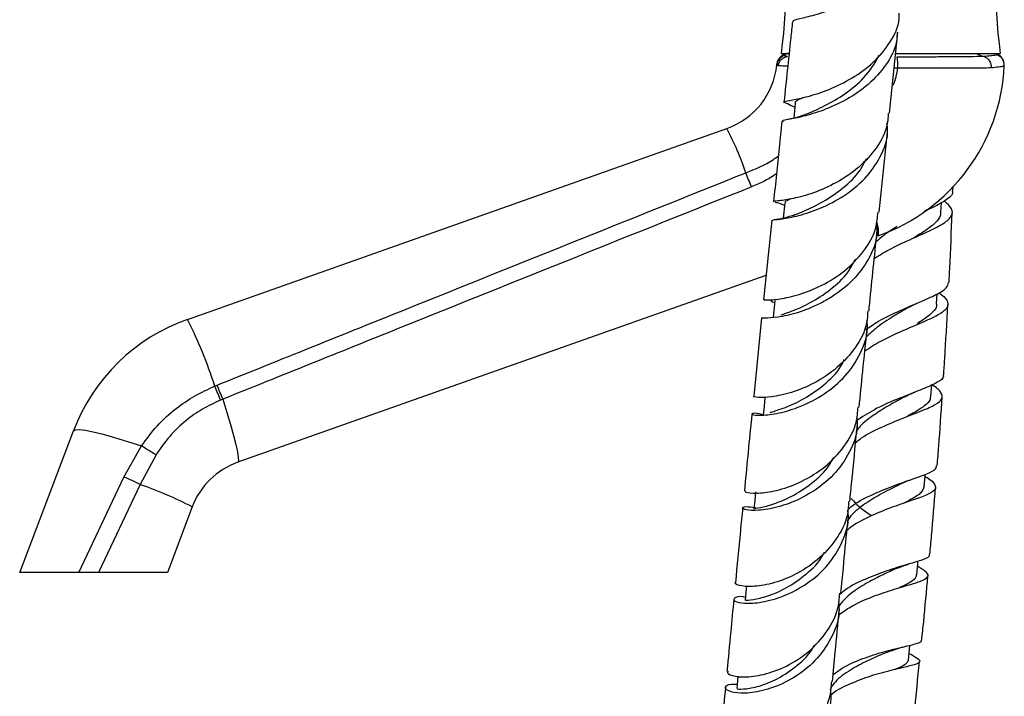
# Model space of a CAD drawing. Units: millimetres. Extents: x 5 to 995, y 5 to 995.
# Drawn here: x 132 to 165, y 538 to 561 of the extents above; entities that cross this region are included whole.
import ezdxf

# ---------------------------------------------------------------- set-up
doc = ezdxf.new("R2010")
doc.units = ezdxf.units.MM

msp = doc.modelspace()

# ---------------------------------------------------------------- linework, layer by layer
at = {"color": 7, "linetype": 'Continuous', "lineweight": 25}
for p, q in [((161.044, 557.596), (161.326, 560.267)), ((157.478, 559.572), (157.711, 559.572)), ((157.639, 559.572), (157.554, 559.529)), ((161.219, 559.572), (164.703, 559.572)), ((164.611, 559.535), (164.54, 559.572)), ((157.328, 559.194), (157.329, 559.203)), ((157.704, 557.895), (157.765, 557.869)), ((157.765, 557.869), (157.923, 557.802)), ((157.936, 557.928), (157.884, 557.434)), ((137.874, 550.797), (155.674, 557.09)), ((160.703, 554.331), (160.978, 556.971)), ((163.141, 555.044), (163.146, 555.169)), ((157.311, 554.658), (157.322, 554.654)), ((157.594, 554.647), (157.541, 554.132)), ((162.745, 554.334), (162.757, 554.647)), ((157.158, 554.071), (156.887, 551.445)), ((156.97, 552.245), (139.541, 546.083)), ((162.6, 551.306), (162.617, 551.639)), ((157.26, 551.405), (157.205, 550.867)), ((156.826, 550.846), (156.565, 548.259)), ((138.779, 548.595), (138.857, 548.627)), ((162.414, 548.268), (162.438, 548.626)), ((139.04, 548.162), (138.966, 548.131)), ((132.34, 542.447), (134.114, 547.122)), ((135.782, 545.597), (136.361, 546.62)), ((136.839, 546.323), (136.318, 545.35)), ((134.291, 542.447), (135.782, 545.597)), ((136.318, 545.35), (134.943, 542.447)), ((138.037, 544.613), (137.215, 542.447)), ((134.291, 542.447), (132.34, 542.447)), ((137.215, 542.447), (134.943, 542.447))]:
    msp.add_line(p, q, dxfattribs=at)
at = {"color": 8, "linetype": 'Continuous', "lineweight": 25}
for p, q in [((157.735, 559.589), (157.578, 559.52)), ((164.601, 559.535), (164.562, 559.553)), ((164.601, 559.535), (164.683, 559.486)), ((161.324, 559.089), (161.201, 559.087))]:
    msp.add_line(p, q, dxfattribs=at)
at = {"color": 8, "linetype": 'Continuous', "lineweight": 25, "flags": 128}
msp.add_lwpolyline([(157.558, 559.531), (157.569, 559.525), (157.578, 559.52), (157.578, 559.52), (157.578, 559.52)], dxfattribs=at)
at = {"color": 7, "linetype": 'Continuous', "lineweight": 25, "flags": 128}
for points in [[(156.937, 548.22), (156.908, 547.929), (156.879, 547.638)], [(139.04, 548.162), (139.176, 547.725), (139.295, 547.326), (139.394, 546.971), (139.472, 546.669), (139.526, 546.425), (139.556, 546.244), (139.561, 546.129), (139.541, 546.083)], [(134.114, 547.122), (134.17, 547.156), (134.299, 547.161), (134.499, 547.138), (134.765, 547.085), (135.092, 547.005), (135.472, 546.9), (135.899, 546.77), (136.361, 546.62)], [(162.194, 545.283), (162.222, 545.641), (162.226, 545.684)], [(156.627, 545.105), (156.6, 544.822), (156.572, 544.539)], [(161.944, 542.373), (161.976, 542.728), (161.985, 542.819)], [(156.326, 542.003), (156.306, 541.802), (156.28, 541.528)], [(161.669, 539.554), (161.705, 539.903), (161.719, 540.047)], [(156.043, 539.023), (156.03, 538.885), (156.005, 538.619)]]:
    msp.add_lwpolyline(points, dxfattribs=at)
at = {"color": 7, "linetype": 'Continuous', "lineweight": 25}
for centre, radius, start, end in [((139.643, 561.985), 17.998, 352.2948, 9.0693), ((182.538, 561.985), 17.998, 170.9307, 187.7052), ((157.699, 559.155), 0.373, 107.1536, 174.1154), ((157.704, 559.185), 0.375, 112.7574, 174.8533), ((159.497, 559.162), 1.828, 357.6931, 9.3796), ((164.46, 559.186), 0.375, 357.4742, 68.1226), ((164.46, 559.192), 0.375, 357.5266, 66.8957), ((154.84, 559.447), 2.5, 289.4712, 354.1823), ((158.59, 559.447), 6.25, 289.4712, 357.4563), ((148.458, 553.127), 8.232, 17.7034, 28.772), ((147.375, 551.75), 9.733, 20.5519, 23.4985), ((139.958, 544.904), 6.25, 109.4712, 159.2203), ((124.767, 544.125), 14.708, 17.6935, 26.9757), ((128.187, 544.067), 11.52, 20.6591, 23.1475), ((127.459, 543.891), 12.343, 20.2447, 22.5672), ((109.864, 503.505), 50.607, 57.7894, 58.4264), ((140.374, 543.726), 2.5, 109.4712, 159.2203), ((132.183, 537.061), 9.263, 63.4932, 67.1423), ((131.503, 531.756), 14.422, 63.0607, 70.4997)]:
    msp.add_arc(centre, radius, start, end, dxfattribs=at)
at = {"color": 8, "linetype": 'Continuous', "lineweight": 25}
for centre, radius, start, end in [((158.849, 559.447), 2.5, 338.1983, 351.7641), ((159.71, 553.698), 0.975, 351.5137, 17.771)]:
    msp.add_arc(centre, radius, start, end, dxfattribs=at)
at = {"color": 7, "linetype": 'Continuous', "lineweight": 25}
for points, knots in [([(157.881, 560.621), (157.875, 560.635), (157.859, 560.674), (158.158, 560.733), (158.707, 560.873), (159.315, 561.084), (159.946, 561.378), (160.573, 561.762), (161.208, 562.358), (161.595, 563.06), (161.74, 563.614), (161.669, 563.909), (161.658, 563.951)], [0, 0, 0, 0, 0.067204, 0.189993, 0.312661, 0.435111, 0.495514, 0.616984, 0.738462, 0.859408, 0.979795, 1, 1, 1, 1]), ([(157.767, 557.873), (157.712, 557.893), (157.539, 557.957), (157.544, 557.98), (157.798, 558.028), (158.33, 558.135), (159.039, 558.36), (159.818, 558.735), (160.551, 559.265), (161.092, 559.936), (161.374, 560.506), (161.367, 560.837), (161.366, 560.9)], [0, 0, 0, 0, 0.0536039, 0.1686339, 0.2835821, 0.3985009, 0.5134228, 0.6283581, 0.7432902, 0.858163, 0.9728866, 1, 1, 1, 1]), ([(157.844, 560.624), (157.825, 560.442), (157.728, 559.531), (157.637, 558.66), (157.564, 557.964)], [0, 0, 0, 0, 0.200594, 1, 1, 1, 1]), ([(161.294, 560.269), (161.294, 560.185), (161.296, 559.837), (161.002, 559.257), (160.453, 558.599), (159.722, 558.079), (158.948, 557.714), (158.239, 557.496), (157.733, 557.391), (157.485, 557.363), (157.522, 557.337), (157.533, 557.33)], [0, 0, 0, 0, 0.040527, 0.168873, 0.297684, 0.426993, 0.556793, 0.687045, 0.817688, 0.94864, 1, 1, 1, 1]), ([(163.922, 559.572), (163.929, 559.567), (163.993, 559.519), (164.069, 559.498), (164.136, 559.479)], [0, 0, 0, 0, 0.106717, 1, 1, 1, 1]), ([(157.368, 559.161), (157.368, 559.164), (157.373, 559.191), (157.392, 559.258), (157.449, 559.352), (157.546, 559.437), (157.627, 559.461), (157.667, 559.473)], [0, 0, 0, 0, 0.018133, 0.178317, 0.452267, 0.726132, 1, 1, 1, 1]), ([(157.578, 559.52), (157.578, 559.52), (157.582, 559.517), (157.585, 559.515), (157.589, 559.512)], [0, 0, 0, 0, 0.000114, 1, 1, 1, 1]), ([(157.589, 559.512), (157.593, 559.509), (157.602, 559.502), (157.626, 559.49), (157.651, 559.48), (157.667, 559.475), (157.67, 559.474), (157.67, 559.474)], [0, 0, 0, 0, 0.232276, 0.597244, 0.915575, 0.999972, 1, 1, 1, 1]), ([(157.67, 559.473), (157.67, 559.473), (157.669, 559.473), (157.668, 559.473), (157.667, 559.473)], [0, 0, 0, 0, 0.499954, 1, 1, 1, 1]), ([(157.667, 559.473), (157.668, 559.473), (157.669, 559.473), (157.67, 559.473), (157.67, 559.473)], [0, 0, 0, 0, 0.500046, 1, 1, 1, 1]), ([(158.34, 557.581), (158.386, 557.601), (158.566, 557.681), (159.078, 557.916), (159.739, 558.338), (160.349, 558.876), (160.596, 559.317), (160.71, 559.521)], [0, 0, 0, 0, 0.080347, 0.318925, 0.557101, 0.794569, 1, 1, 1, 1]), ([(161.301, 559.46), (161.499, 559.461), (161.896, 559.461), (162.459, 559.463), (162.977, 559.466), (163.384, 559.469), (163.793, 559.473), (163.998, 559.477), (164.136, 559.479)], [0, 0, 0, 0, 0.170629, 0.341248, 0.506421, 0.671594, 0.779553, 1, 1, 1, 1]), ([(164.136, 559.479), (164.136, 559.479), (164.231, 559.486), (164.394, 559.499), (164.551, 559.518), (164.584, 559.529), (164.6, 559.534)], [0, 0, 0, 0, 0.000009, 0.343181, 0.688286, 1, 1, 1, 1]), ([(164.6, 559.534), (164.6, 559.534), (164.601, 559.534), (164.601, 559.535), (164.601, 559.535)], [0, 0, 0, 0, 0.99956, 1, 1, 1, 1]), ([(157.368, 559.161), (157.365, 559.162), (157.354, 559.167), (157.338, 559.175), (157.328, 559.185), (157.328, 559.191), (157.328, 559.194)], [0, 0, 0, 0, 0.105852, 0.417823, 0.77407, 1, 1, 1, 1]), ([(157.329, 559.203), (157.329, 559.206), (157.33, 559.215), (157.33, 559.222), (157.33, 559.219), (157.33, 559.219)], [0, 0, 0, 0, 0.284069, 0.999987, 1, 1, 1, 1]), ([(164.404, 559.093), (164.298, 559.091), (164.084, 559.086), (163.655, 559.082), (163.156, 559.08), (162.595, 559.08), (161.978, 559.082), (161.544, 559.086), (161.324, 559.089)], [0, 0, 0, 0, 0.162462, 0.329634, 0.492056, 0.659163, 0.827019, 1, 1, 1, 1]), ([(164.834, 559.17), (164.826, 559.161), (164.807, 559.144), (164.666, 559.118), (164.491, 559.102), (164.404, 559.093)], [0, 0, 0, 0, 0.309705, 0.65477, 1, 1, 1, 1]), ([(164.835, 559.176), (164.835, 559.176), (164.835, 559.175), (164.834, 559.172), (164.834, 559.171)], [0, 0, 0, 0, 0.680714, 1, 1, 1, 1]), ([(157.952, 557.922), (157.948, 557.93), (157.91, 557.991), (157.998, 558.031), (158.163, 558.105), (158.184, 558.115)], [0, 0, 0, 0, 0.111753, 0.890017, 1, 1, 1, 1]), ([(161.007, 557.601), (160.996, 557.446), (160.964, 557.016), (160.587, 556.367), (159.968, 555.722), (159.202, 555.236), (158.432, 554.918), (157.764, 554.754), (157.348, 554.694), (157.172, 554.7), (157.225, 554.684), (157.227, 554.683)], [0, 0, 0, 0, 0.073596, 0.204635, 0.33599, 0.467542, 0.599186, 0.730849, 0.862492, 0.994099, 1, 1, 1, 1]), ([(157.498, 557.335), (157.436, 556.747), (157.34, 555.844), (157.252, 554.985), (157.221, 554.685)], [0, 0, 0, 0, 0.650502, 1, 1, 1, 1]), ([(158.331, 557.578), (158.226, 557.537), (158.01, 557.453), (157.81, 557.413), (157.707, 557.392)], [0, 0, 0, 0, 0.486183, 1, 1, 1, 1]), ([(157.189, 554.068), (157.188, 554.073), (157.184, 554.083), (157.526, 554.106), (158.114, 554.226), (158.866, 554.485), (159.646, 554.912), (160.341, 555.505), (160.81, 556.233), (161.021, 556.844), (160.972, 557.187), (160.962, 557.256)], [0, 0, 0, 0, 0.0882684, 0.21476, 0.341179, 0.467411, 0.5933574, 0.7189505, 0.8441536, 0.9689528, 1, 1, 1, 1]), ([(157.894, 554.238), (158.002, 554.28), (158.253, 554.378), (158.855, 554.66), (159.515, 555.114), (160.041, 555.607), (160.224, 555.978), (160.286, 556.104)], [0, 0, 0, 0, 0.176327, 0.411487, 0.646264, 0.880386, 1, 1, 1, 1]), ([(138.857, 548.627), (140.788, 549.405), (146.601, 551.745), (152.416, 554.075), (156.3, 555.631)], [0, 0, 0, 0, 0.332082, 1, 1, 1, 1]), ([(156.488, 555.167), (152.603, 553.611), (146.786, 551.28), (140.971, 548.939), (139.04, 548.162)], [0, 0, 0, 0, 0.667904, 1, 1, 1, 1]), ([(163.117, 555.044), (163.122, 555.013), (163.141, 554.898), (162.896, 554.711), (162.546, 554.52), (162.254, 554.389), (162.175, 554.354)], [0, 0, 0, 0, 0.140068, 0.503604, 0.866673, 1, 1, 1, 1]), ([(157.624, 554.641), (157.614, 554.655), (157.587, 554.697), (157.693, 554.738), (157.764, 554.765)], [0, 0, 0, 0, 0.333371, 1, 1, 1, 1]), ([(160.546, 552.812), (160.702, 552.909), (161.071, 553.137), (161.725, 553.432), (162.368, 553.716), (162.861, 553.965), (163.124, 554.201), (163.144, 554.436), (162.951, 554.615), (162.857, 554.701)], [0, 0, 0, 0, 0.10932, 0.258738, 0.408381, 0.558273, 0.708412, 0.858761, 1, 1, 1, 1]), ([(157.269, 554.667), (157.362, 554.644), (157.46, 554.62), (157.579, 554.558), (157.584, 554.555)], [0, 0, 0, 0, 0.957841, 1, 1, 1, 1]), ([(156.925, 551.44), (156.915, 551.44), (156.886, 551.439), (157.16, 551.431), (157.695, 551.508), (158.304, 551.689), (158.941, 551.975), (159.585, 552.375), (160.219, 553.027), (160.615, 553.705), (160.652, 554.163), (160.667, 554.336)], [0, 0, 0, 0, 0.059488, 0.191704, 0.323985, 0.456357, 0.521868, 0.654199, 0.786685, 0.919125, 1, 1, 1, 1]), ([(157.92, 554.247), (157.799, 554.205), (157.549, 554.119), (157.345, 554.095), (157.241, 554.083)], [0, 0, 0, 0, 0.484542, 1, 1, 1, 1]), ([(162.723, 554.336), (162.726, 554.295), (162.734, 554.172), (162.563, 553.972), (162.26, 553.735), (161.976, 553.564), (161.843, 553.484)], [0, 0, 0, 0, 0.145263, 0.442763, 0.73974, 1, 1, 1, 1]), ([(163.01, 552.015), (163.019, 552.169), (163.062, 552.928), (163.089, 553.696), (163.111, 554.309)], [0, 0, 0, 0, 0.20236, 1, 1, 1, 1]), ([(160.614, 553.965), (160.624, 553.845), (160.654, 553.443), (160.388, 552.781), (159.862, 552.066), (159.259, 551.597), (158.625, 551.24), (157.982, 550.991), (157.337, 550.853), (156.898, 550.83), (156.854, 550.841), (156.832, 550.846)], [0, 0, 0, 0, 0.0536, 0.17955, 0.305802, 0.432393, 0.495186, 0.622128, 0.749568, 0.877267, 1, 1, 1, 1]), ([(161.291, 553.859), (161.137, 553.761), (160.887, 553.604), (160.68, 553.42), (160.601, 553.35)], [0, 0, 0, 0, 0.617691, 1, 1, 1, 1]), ([(160.368, 551.075), (160.372, 551.115), (160.453, 551.916), (160.542, 552.787), (160.631, 553.643), (160.638, 553.703)], [0, 0, 0, 0, 0.0461759, 0.9329193, 1, 1, 1, 1]), ([(157.465, 550.943), (157.578, 550.981), (157.822, 551.064), (158.428, 551.325), (159.09, 551.755), (159.636, 552.245), (159.839, 552.627), (159.912, 552.763)], [0, 0, 0, 0, 0.192734, 0.420292, 0.647584, 0.874349, 1, 1, 1, 1]), ([(160.259, 550.458), (160.396, 550.552), (160.734, 550.786), (161.382, 551.087), (162.061, 551.375), (162.61, 551.619), (162.955, 551.823), (162.98, 551.956), (162.991, 552.015)], [0, 0, 0, 0, 0.123791, 0.306553, 0.48922, 0.671891, 0.854588, 1, 1, 1, 1]), ([(162.669, 551.673), (162.697, 551.655), (162.874, 551.539), (162.993, 551.369), (162.961, 551.146), (162.652, 550.929), (162.127, 550.692), (161.461, 550.412), (160.78, 550.105), (160.401, 549.858), (160.233, 549.749)], [0, 0, 0, 0, 0.026879, 0.169545, 0.312273, 0.455254, 0.598463, 0.741814, 0.884976, 1, 1, 1, 1]), ([(157.148, 551.417), (157.146, 551.416), (157.112, 551.401), (157.153, 551.398), (157.242, 551.354), (157.242, 551.354)], [0, 0, 0, 0, 0.064974, 0.997854, 1, 1, 1, 1]), ([(161.691, 551.202), (161.519, 551.102), (161.168, 550.898), (160.651, 550.569), (160.391, 550.321), (160.28, 550.215)], [0, 0, 0, 0, 0.354042, 0.72309, 1, 1, 1, 1]), ([(161.681, 551.196), (161.725, 551.22), (161.808, 551.266), (161.902, 551.308), (161.947, 551.327)], [0, 0, 0, 0, 0.5308418, 1, 1, 1, 1]), ([(162.591, 551.313), (162.594, 551.304), (162.625, 551.206), (162.478, 551.032), (162.246, 550.83), (162.02, 550.697), (161.957, 550.66)], [0, 0, 0, 0, 0.039394, 0.443312, 0.844875, 1, 1, 1, 1]), ([(162.834, 548.968), (162.846, 549.145), (162.9, 549.912), (162.939, 550.688), (162.969, 551.284)], [0, 0, 0, 0, 0.231366, 1, 1, 1, 1]), ([(160.33, 551.079), (160.323, 550.945), (160.304, 550.52), (159.948, 549.859), (159.339, 549.178), (158.571, 548.674), (157.794, 548.361), (157.117, 548.224), (156.693, 548.209), (156.515, 548.253), (156.57, 548.257), (156.573, 548.257)], [0, 0, 0, 0, 0.061525, 0.194198, 0.327081, 0.460086, 0.593129, 0.726126, 0.85901, 0.991743, 1, 1, 1, 1]), ([(156.909, 547.638), (156.866, 547.65), (156.648, 547.713), (156.487, 547.688), (156.513, 547.647), (156.861, 547.621), (157.458, 547.702), (158.211, 547.943), (158.996, 548.373), (159.692, 548.989), (160.153, 549.755), (160.356, 550.377), (160.307, 550.713), (160.299, 550.761)], [0, 0, 0, 0, 0.026247, 0.132549, 0.238965, 0.345458, 0.451972, 0.558434, 0.664764, 0.770888, 0.87676, 0.98237, 1, 1, 1, 1]), ([(160.046, 547.899), (160.085, 548.289), (160.17, 549.14), (160.259, 550.013), (160.308, 550.485)], [0, 0, 0, 0, 0.4588078, 1, 1, 1, 1]), ([(157.113, 547.729), (157.122, 547.732), (157.207, 547.759), (157.601, 547.874), (158.219, 548.154), (158.883, 548.616), (159.366, 549.075), (159.521, 549.403), (159.557, 549.479)], [0, 0, 0, 0, 0.0257634, 0.2526169, 0.4794788, 0.7060872, 0.932207, 1, 1, 1, 1]), ([(162.813, 548.97), (162.819, 548.953), (162.851, 548.864), (162.691, 548.757), (162.381, 548.591), (161.927, 548.413), (161.255, 548.152), (160.543, 547.839), (160.143, 547.574), (159.948, 547.446)], [0, 0, 0, 0, 0.041867, 0.218728, 0.306, 0.48191, 0.657911, 0.833758, 1, 1, 1, 1]), ([(136.361, 546.62), (136.525, 546.845), (136.857, 547.301), (137.461, 547.843), (138.104, 548.286), (138.553, 548.492), (138.779, 548.595)], [0, 0, 0, 0, 0.262754, 0.532893, 0.764276, 1, 1, 1, 1]), ([(159.929, 546.734), (159.992, 546.785), (160.237, 546.983), (160.802, 547.255), (161.504, 547.551), (162.136, 547.787), (162.593, 547.989), (162.821, 548.179), (162.762, 548.392), (162.607, 548.544), (162.441, 548.646), (162.439, 548.648)], [0, 0, 0, 0, 0.046916, 0.181924, 0.317207, 0.452815, 0.58876, 0.725027, 0.861566, 0.998308, 1, 1, 1, 1]), ([(161.557, 548.248), (161.538, 548.238), (161.377, 548.148), (161.006, 547.951), (160.518, 547.64), (160.15, 547.369), (160.006, 547.19), (159.97, 547.145)], [0, 0, 0, 0, 0.03902, 0.327234, 0.615333, 0.903517, 1, 1, 1, 1]), ([(161.555, 548.246), (161.608, 548.273), (161.714, 548.328), (161.835, 548.377), (161.895, 548.401)], [0, 0, 0, 0, 0.494762, 1, 1, 1, 1]), ([(162.394, 548.27), (162.395, 548.231), (162.397, 548.12), (162.218, 547.947), (161.953, 547.768), (161.721, 547.643), (161.638, 547.598)], [0, 0, 0, 0, 0.174057, 0.49744, 0.820166, 1, 1, 1, 1]), ([(162.621, 545.974), (162.639, 546.187), (162.7, 546.937), (162.749, 547.698), (162.784, 548.243)], [0, 0, 0, 0, 0.284241, 1, 1, 1, 1]), ([(138.966, 548.131), (138.766, 548.039), (138.362, 547.852), (137.797, 547.45), (137.264, 546.951), (136.982, 546.534), (136.839, 546.323)], [0, 0, 0, 0, 0.232435, 0.469853, 0.730987, 1, 1, 1, 1]), ([(156.293, 545.141), (156.281, 545.132), (156.246, 545.103), (156.513, 545.048), (156.954, 545.075), (157.517, 545.195), (158.158, 545.428), (158.932, 545.906), (159.568, 546.575), (159.96, 547.269), (159.995, 547.734), (160.008, 547.904)], [0, 0, 0, 0, 0.060721, 0.193069, 0.325568, 0.391201, 0.523888, 0.656852, 0.789935, 0.92305, 1, 1, 1, 1]), ([(159.965, 547.577), (159.975, 547.468), (160.009, 547.067), (159.75, 546.392), (159.229, 545.649), (158.505, 545.074), (157.851, 544.758), (157.238, 544.564), (156.696, 544.478), (156.273, 544.506), (156.153, 544.582), (156.297, 544.643), (156.572, 544.591), (156.682, 544.57)], [0, 0, 0, 0, 0.03872, 0.142947, 0.247332, 0.351919, 0.456718, 0.508646, 0.61363, 0.718797, 0.824007, 0.929191, 1, 1, 1, 1]), ([(156.506, 547.676), (156.498, 547.597), (156.41, 546.726), (156.329, 545.898), (156.256, 545.146)], [0, 0, 0, 0, 0.090955, 1, 1, 1, 1]), ([(159.736, 544.787), (159.758, 545.008), (159.835, 545.79), (159.918, 546.632), (159.982, 547.262), (159.987, 547.312)], [0, 0, 0, 0, 0.265845, 0.941209, 1, 1, 1, 1]), ([(156.596, 544.536), (156.589, 544.54), (156.552, 544.56), (156.757, 544.579), (157.193, 544.691), (157.82, 544.938), (158.479, 545.369), (158.982, 545.82), (159.155, 546.157), (159.2, 546.243)], [0, 0, 0, 0, 0.041588, 0.220739, 0.400157, 0.579663, 0.759055, 0.938143, 1, 1, 1, 1]), ([(159.668, 544.522), (159.703, 544.554), (159.905, 544.738), (160.429, 545), (161.133, 545.3), (161.8, 545.525), (162.306, 545.706), (162.594, 545.844), (162.594, 545.939), (162.594, 545.975)], [0, 0, 0, 0, 0.0358705, 0.2076303, 0.3792583, 0.5508284, 0.7224456, 0.8942397, 1, 1, 1, 1]), ([(162.22, 545.615), (162.242, 545.602), (162.421, 545.495), (162.567, 545.354), (162.583, 545.174), (162.318, 545.015), (161.829, 544.839), (161.176, 544.621), (160.467, 544.332), (159.919, 544.069), (159.693, 543.876), (159.643, 543.834)], [0, 0, 0, 0, 0.018533, 0.15387, 0.289148, 0.424267, 0.559137, 0.693689, 0.827877, 0.961689, 1, 1, 1, 1]), ([(161.423, 545.373), (161.403, 545.362), (161.231, 545.274), (160.806, 545.068), (160.256, 544.729), (159.849, 544.431), (159.708, 544.232), (159.677, 544.188)], [0, 0, 0, 0, 0.0393958, 0.3320967, 0.6246783, 0.9173931, 1, 1, 1, 1]), ([(161.422, 545.371), (161.485, 545.401), (161.612, 545.461), (161.753, 545.51), (161.825, 545.536)], [0, 0, 0, 0, 0.4926791, 1, 1, 1, 1]), ([(162.193, 545.283), (162.167, 545.213), (162.115, 545.072), (161.844, 544.899), (161.589, 544.771), (161.495, 544.725)], [0, 0, 0, 0, 0.384746, 0.774077, 1, 1, 1, 1]), ([(162.379, 543.05), (162.398, 543.251), (162.466, 543.978), (162.523, 544.718), (162.563, 545.254)], [0, 0, 0, 0, 0.27579, 1, 1, 1, 1]), ([(159.698, 544.791), (159.691, 544.646), (159.668, 544.203), (159.305, 543.519), (158.688, 542.833), (157.919, 542.341), (157.145, 542.057), (156.478, 541.965), (156.071, 542.006), (155.905, 542.092), (155.962, 542.116), (155.963, 542.116)], [0, 0, 0, 0, 0.064994, 0.198229, 0.331579, 0.464946, 0.598231, 0.731349, 0.864246, 0.996904, 1, 1, 1, 1]), ([(159.786, 544.889), (159.808, 544.862), (159.979, 544.657), (160.237, 544.46), (160.453, 544.32), (160.456, 544.318)], [0, 0, 0, 0, 0.131156, 0.988054, 1, 1, 1, 1]), ([(156.29, 541.627), (156.263, 541.633), (156.059, 541.671), (155.897, 541.601), (155.901, 541.501), (156.232, 541.416), (156.814, 541.446), (157.559, 541.649), (158.342, 542.058), (159.044, 542.671), (159.515, 543.448), (159.726, 544.095), (159.678, 544.448), (159.67, 544.507)], [0, 0, 0, 0, 0.016127, 0.122786, 0.229661, 0.336704, 0.443842, 0.550999, 0.658107, 0.76511, 0.871971, 0.978675, 1, 1, 1, 1]), ([(156.2, 544.578), (156.174, 544.322), (156.091, 543.478), (156.014, 542.676), (155.961, 542.117)], [0, 0, 0, 0, 0.3034826, 1, 1, 1, 1]), ([(159.442, 541.765), (159.469, 542.045), (159.538, 542.762), (159.618, 543.581), (159.671, 544.126), (159.681, 544.221)], [0, 0, 0, 0, 0.345792, 0.886806, 1, 1, 1, 1]), ([(156.313, 541.525), (156.305, 541.527), (156.279, 541.533), (156.525, 541.541), (157.001, 541.652), (157.646, 541.914), (158.293, 542.373), (158.747, 542.799), (158.881, 543.09), (158.898, 543.125)], [0, 0, 0, 0, 0.076265, 0.255793, 0.435602, 0.615507, 0.795304, 0.974817, 1, 1, 1, 1]), ([(162.35, 543.053), (162.353, 543.028), (162.365, 542.953), (162.105, 542.851), (161.621, 542.705), (160.966, 542.513), (160.261, 542.243), (159.699, 541.977), (159.462, 541.772), (159.398, 541.717)], [0, 0, 0, 0, 0.086499, 0.257343, 0.427726, 0.597759, 0.767576, 0.937316, 1, 1, 1, 1]), ([(161.272, 542.575), (161.34, 542.603), (161.476, 542.66), (161.624, 542.706), (161.699, 542.729)], [0, 0, 0, 0, 0.4923648, 1, 1, 1, 1]), ([(134.943, 542.447), (134.863, 542.447), (134.702, 542.447), (134.47, 542.447), (134.342, 542.447), (134.291, 542.447)], [0, 0, 0, 0, 0.375707, 0.751383, 1, 1, 1, 1]), ([(161.269, 542.574), (161.205, 542.545), (161.003, 542.453), (160.58, 542.259), (160.078, 541.975), (159.646, 541.669), (159.453, 541.437), (159.371, 541.339)], [0, 0, 0, 0, 0.109902, 0.348537, 0.587074, 0.825669, 1, 1, 1, 1]), ([(159.374, 541.054), (159.521, 541.157), (159.864, 541.397), (160.525, 541.673), (161.217, 541.904), (161.806, 542.069), (162.205, 542.2), (162.356, 542.33), (162.279, 542.466), (162.061, 542.598), (161.97, 542.653)], [0, 0, 0, 0, 0.099407, 0.232186, 0.365312, 0.498836, 0.632774, 0.767106, 0.901779, 1, 1, 1, 1]), ([(161.924, 542.376), (161.926, 542.35), (161.934, 542.266), (161.763, 542.138), (161.56, 542.027), (161.397, 541.954), (161.378, 541.946)], [0, 0, 0, 0, 0.175401, 0.563211, 0.95002, 1, 1, 1, 1]), ([(162.11, 540.215), (162.132, 540.417), (162.206, 541.117), (162.269, 541.831), (162.314, 542.339)], [0, 0, 0, 0, 0.288992, 1, 1, 1, 1]), ([(155.719, 539.188), (155.707, 539.17), (155.668, 539.111), (155.926, 539.007), (156.357, 538.99), (156.912, 539.075), (157.547, 539.28), (158.318, 539.74), (158.954, 540.405), (159.352, 541.112), (159.391, 541.59), (159.405, 541.77)], [0, 0, 0, 0, 0.058099, 0.190066, 0.322301, 0.387854, 0.520377, 0.653318, 0.786486, 0.919811, 1, 1, 1, 1]), ([(159.366, 541.482), (159.375, 541.364), (159.408, 540.949), (159.145, 540.258), (158.619, 539.511), (157.895, 538.945), (157.244, 538.652), (156.637, 538.488), (156.105, 538.442), (155.693, 538.529), (155.591, 538.667), (155.718, 538.78), (155.95, 538.765), (156.018, 538.76)], [0, 0, 0, 0, 0.042312, 0.149518, 0.256791, 0.364162, 0.471639, 0.524845, 0.632342, 0.739977, 0.847579, 0.955067, 1, 1, 1, 1]), ([(155.908, 541.568), (155.873, 541.209), (155.795, 540.397), (155.723, 539.624), (155.683, 539.192)], [0, 0, 0, 0, 0.440757, 1, 1, 1, 1]), ([(159.166, 538.852), (159.195, 539.171), (159.268, 539.948), (159.344, 540.745), (159.389, 541.214)], [0, 0, 0, 0, 0.411455, 1, 1, 1, 1]), ([(159.187, 539.077), (159.283, 539.15), (159.566, 539.365), (160.169, 539.617), (160.868, 539.843), (161.489, 539.989), (161.917, 540.093), (162.122, 540.155), (162.094, 540.206), (162.088, 540.218)], [0, 0, 0, 0, 0.088911, 0.261319, 0.433593, 0.605827, 0.778158, 0.950742, 1, 1, 1, 1]), ([(156.033, 538.616), (156.025, 538.615), (155.988, 538.609), (156.2, 538.587), (156.643, 538.657), (157.272, 538.877), (157.922, 539.3), (158.392, 539.713), (158.541, 540.009), (158.564, 540.054)], [0, 0, 0, 0, 0.052696, 0.235213, 0.418092, 0.601149, 0.784181, 0.967006, 1, 1, 1, 1]), ([(161.095, 539.862), (161.023, 539.833), (160.803, 539.746), (160.317, 539.547), (159.752, 539.238), (159.313, 538.93), (159.148, 538.705), (159.098, 538.635)], [0, 0, 0, 0, 0.124556, 0.378472, 0.632256, 0.886169, 1, 1, 1, 1]), ([(161.692, 539.779), (161.796, 539.723), (162.018, 539.602), (162.077, 539.494), (161.897, 539.402), (161.473, 539.306), (160.869, 539.165), (160.278, 538.989), (159.703, 538.752), (159.321, 538.583), (159.136, 538.421), (159.121, 538.408)], [0, 0, 0, 0, 0.1174436, 0.2525701, 0.3874968, 0.5221188, 0.6563541, 0.7901498, 0.8560977, 0.9887939, 1, 1, 1, 1]), ([(161.1, 539.863), (161.184, 539.894), (161.357, 539.957), (161.535, 540), (161.627, 540.022)], [0, 0, 0, 0, 0.48826, 1, 1, 1, 1]), ([(161.664, 539.554), (161.64, 539.505), (161.592, 539.403), (161.401, 539.314), (161.236, 539.249), (161.226, 539.245)], [0, 0, 0, 0, 0.470299, 0.966751, 1, 1, 1, 1]), ([(161.822, 537.482), (161.837, 537.611), (161.914, 538.277), (161.983, 538.962), (162.038, 539.514)], [0, 0, 0, 0, 0.193226, 1, 1, 1, 1]), ([(159.127, 538.856), (159.118, 538.696), (159.092, 538.236), (158.719, 537.54), (158.101, 536.864), (157.335, 536.395), (156.571, 536.149), (155.916, 536.108), (155.524, 536.209), (155.365, 536.338), (155.424, 536.384), (155.424, 536.384)], [0, 0, 0, 0, 0.071031, 0.204103, 0.337167, 0.47013, 0.6029, 0.7354, 0.867572, 0.999386, 1, 1, 1, 1]), ([(155.768, 536.029), (155.738, 536.032), (155.531, 536.046), (155.368, 535.926), (155.369, 535.76), (155.692, 535.613), (156.264, 535.592), (157, 535.756), (157.775, 536.139), (158.471, 536.738), (158.944, 537.512), (159.158, 538.173), (159.11, 538.538), (159.1, 538.608)], [0, 0, 0, 0, 0.017724, 0.123443, 0.229458, 0.335729, 0.442197, 0.54878, 0.655398, 0.761991, 0.868521, 0.974983, 1, 1, 1, 1]), ([(155.633, 538.659), (155.596, 538.269), (155.523, 537.489), (155.457, 536.753), (155.424, 536.384)], [0, 0, 0, 0, 0.499802, 1, 1, 1, 1])]:
    msp.add_open_spline(points, degree=3, knots=knots, dxfattribs=at)
for points in [[(157.329, 559.203), (157.335, 559.238), (157.348, 559.308), (157.403, 559.401), (157.48, 559.477), (157.546, 559.505), (157.578, 559.52)], [(164.136, 559.479), (164.173, 559.465), (164.248, 559.438), (164.336, 559.345), (164.395, 559.226), (164.401, 559.138), (164.404, 559.093)]]:
    msp.add_open_spline(points, degree=3, dxfattribs=at)
at = {"color": 8, "linetype": 'Continuous', "lineweight": 25}
for points, knots in [([(164.601, 559.535), (164.601, 559.535), (164.602, 559.535), (164.606, 559.537), (164.606, 559.537), (164.607, 559.537)], [0, 0, 0, 0, 0.0000643, 0.3199233, 1, 1, 1, 1]), ([(157.689, 559.152), (157.627, 559.153), (157.474, 559.156), (157.407, 559.159), (157.368, 559.161)], [0, 0, 0, 0, 0.4044068, 1, 1, 1, 1]), ([(156.3, 555.631), (156.616, 555.758), (156.994, 555.911), (157.323, 556.147), (157.377, 556.186)], [0, 0, 0, 0, 0.835605, 1, 1, 1, 1]), ([(157.315, 555.596), (157.179, 555.51), (156.916, 555.342), (156.628, 555.224), (156.488, 555.167)], [0, 0, 0, 0, 0.51579, 1, 1, 1, 1])]:
    msp.add_open_spline(points, degree=3, knots=knots, dxfattribs=at)

doc.saveas('drawing.dxf')
